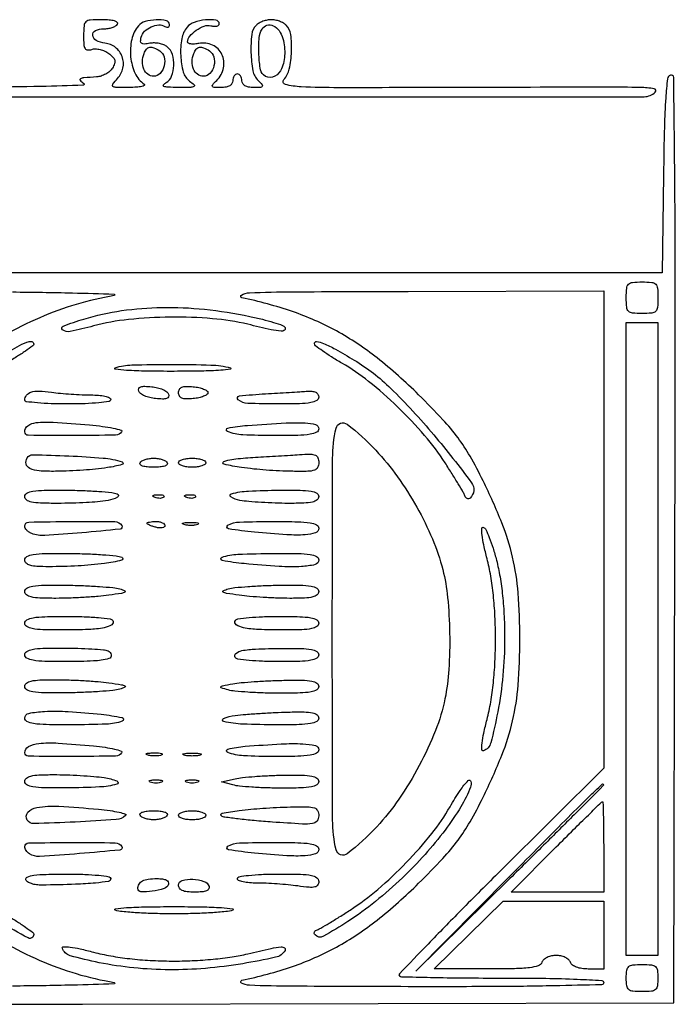
# Model space of a CAD drawing. Extents: x 0 to 3678, y 15 to 971.
# Drawn here: x 1650 to 1795, y 469 to 687 of the extents above; entities that cross this region are included whole.
import ezdxf

# ---------------------------------------------------------------- set-up
doc = ezdxf.new("R2010")
doc.units = 0

msp = doc.modelspace()

# ---------------------------------------------------------------- linework, layer by layer
for points in [[(1578.922786, 669.943257, 0.000093), (1683.161109, 669.944767, 0.000066), (1787.945567, 669.979647, 0.198791), (1790.394836, 670.994836, 0.612453), (1790.157912, 671.725266, 0.033859), (1787.081212, 672.00415, 0.006186), (1779.643863, 672.080995, 0.000157), (1746.048197, 672.00187, -0.000661), (1720.368481, 671.967267, -0.011754), (1712.091022, 672.161673, -0.051435), (1708.625793, 672.68457, -0.563901), (1708.298197, 673.77701, 0.131129), (1709.48949, 676.094645, 0.043105), (1709.982627, 679.930179, 0.042383), (1709.819357, 683.724629, 0.165918), (1708.8, 685.8, 0.070395), (1708.188407, 686.259976, 0.038897), (1707.335625, 686.6475, 0.037889), (1706.392078, 686.911715, 0.049362), (1705.5, 687, 0.049362), (1704.607922, 686.911715, 0.037889), (1703.664375, 686.6475, 0.038897), (1702.811593, 686.259976, 0.070395), (1702.2, 685.8, 0.16806), (1701.191236, 683.724378, 0.037454), (1701.013221, 679.727402, 0.037928), (1701.439741, 675.725698, 0.152004), (1702.571429, 673.571429, -0.017013), (1703.455464, 672.625094, -0.332522), (1703.483766, 672.25, -0.244769), (1703.109515, 672.033742, -0.010968), (1701.571429, 672, -0.044719), (1700.48849, 672.097051, -0.087552), (1699.678571, 672.395833, -0.12005), (1699.181303, 672.875162, -0.142149), (1699, 673.5, 0.064853), (1698.925306, 674.073457, 0.082425), (1698.70625, 674.559375, 0.098894), (1698.381354, 674.884432, 0.148195), (1698, 675, 0.148195), (1697.618646, 674.884432, 0.098894), (1697.29375, 674.559375, 0.082425), (1697.074694, 674.073457, 0.064853), (1697, 673.5, -0.142149), (1696.818697, 672.875162, -0.12005), (1696.321429, 672.395833, -0.087552), (1695.51151, 672.097051, -0.044719), (1694.428571, 672, -0.010968), (1692.890485, 672.033742, -0.244769), (1692.516234, 672.25, -0.332522), (1692.544536, 672.625094, -0.017013), (1693.428571, 673.571429, 0.144054), (1694.944654, 676.351501, 0.166526), (1694.594196, 679.335602, 0.174276), (1692.516511, 681.385964, 0.156913), (1689.505746, 681.756348, -0.028928), (1688.545245, 681.629754, -0.049201), (1687.736063, 681.650084, -0.068447), (1687.178845, 681.798389, -0.302226), (1687, 682.067243, -0.176803), (1687.469106, 683.352405, -0.065125), (1688.915567, 684.675143, -0.06448), (1690.683615, 685.599885, -0.153411), (1692.149076, 685.671267, 0.044473), (1692.858117, 685.551824, 0.075731), (1693.456291, 685.595672, 0.113325), (1693.852958, 685.787298, 0.227581), (1694, 686.09362, 0.37429), (1693.280987, 686.919563, 0.060742), (1690.973544, 686.95849, 0.054533), (1688.418949, 686.404843, 0.139823), (1686.872445, 685.346305, 0.131143), (1685.710334, 682.825209, 0.054748), (1685.477524, 679.059306, 0.054966), (1686.053224, 675.433546, 0.169634), (1687.44113, 673.419389, -0.031149), (1688.434563, 672.593358, -0.507506), (1688.388591, 672.225722, -0.124364), (1687.681063, 672.037756, -0.004764), (1684.94113, 672.030409, -0.007369), (1682.647361, 672.079927, -0.084093), (1681.764193, 672.26274, -0.5086), (1681.677708, 672.590637, -0.09031), (1682.25, 673.080099, 0.169219), (1683.475422, 674.511218, 0.085346), (1683.959367, 676.867353, 0.083196), (1683.630644, 679.311148, 0.145604), (1682.505746, 680.995231, 0.07853), (1681.761192, 681.437485, 0.044585), (1680.754528, 681.738036, 0.043178), (1679.659294, 681.864239, 0.05438), (1678.642464, 681.782483, -0.027406), (1677.429134, 681.618811, -0.176117), (1676.841909, 681.780934, -0.251345), (1676.615149, 682.238299, -0.05595), (1676.744688, 683.131688, -0.136001), (1677.502076, 684.435916, -0.087579), (1678.954375, 685.42868, -0.0899), (1680.620372, 685.846266, -0.156215), (1681.991051, 685.505531, 0.081651), (1682.376617, 685.346756, 0.160131), (1682.703621, 685.376224, 0.182983), (1682.920864, 685.586626, 0.110302), (1683, 685.940983, 0.356825), (1682.305241, 686.790559, 0.06044), (1680.058575, 686.96863, 0.055296), (1677.58581, 686.589548, 0.155094), (1676.128383, 685.654692, 0.118748), (1674.645044, 682.63297, 0.079733), (1674.410195, 678.776037, 0.081873), (1675.383639, 675.141592, 0.140154), (1677.399704, 672.765313, -0.514347), (1677.408564, 672.488102, -0.107779), (1676.882823, 672.241942, -0.039278), (1675.714088, 672.071691, -0.015667), (1674.095012, 672.015313, -0.004762), (1671.140531, 672.03318, -0.163897), (1670.492195, 672.262867, -0.411649), (1670.434703, 672.722641, -0.019739), (1671.527405, 674.030282, 0.13176), (1672.702465, 676.32333, 0.139974), (1672.534642, 678.839613, 0.142183), (1671.070163, 680.860005, 0.137301), (1668.731595, 681.816422, -0.09123), (1666.785193, 682.412719, -0.255483), (1666.01631, 683.557853, -0.318368), (1666.622816, 684.603967, -0.107648), (1668.440983, 685, 0.037634), (1669.42066, 685.073842, 0.041396), (1670.346475, 685.29375, 0.045439), (1671.093337, 685.615492, 0.130646), (1671.5, 686, 0.369423), (1671.437431, 686.402624, 0.106919), (1670.83874, 686.726474, 0.051222), (1669.688628, 686.936318, 0.019531), (1668.059017, 687, 0.015322), (1665.481884, 686.921005, 0.166447), (1664.534453, 686.53028, 0.192982), (1664.097495, 685.666855, 0.021808), (1664, 683.432612, 0.016352), (1664.062896, 681.509973, 0.119643), (1664.336224, 680.637386, 0.251091), (1664.877184, 680.315267, 0.088327), (1665.802457, 680.437302, -0.08588), (1666.634696, 680.551184, -0.048449), (1667.647532, 680.416534, -0.046501), (1668.673973, 680.074189, -0.05602), (1669.552457, 679.563259, -0.038403), (1670.495813, 678.743394, -0.132814), (1670.890567, 678.045016, -0.149048), (1670.856259, 677.291984, -0.052818), (1670.384866, 676.308569, -0.077762), (1669.782953, 675.60507, -0.049379), (1668.896749, 674.986776, -0.048382), (1667.879787, 674.540162, -0.063509), (1666.884866, 674.34854, 0.003907), (1664.061313, 674.147053, 0.091822), (1663.290859, 673.940292, 0.51748), (1663.23242, 673.600701, 0.049836), (1664, 672.971624, -0.73013), (1663.862978, 672.490579, -0.002298), (1654.597478, 672.236817, -0.004604), (1641.905078, 672.064487, -0.001465)], [(1605.922342, 469.191459, 0.000496), (1663.75, 469.246283), (1794.5, 469.5), (1794.754705, 572.334902, 0.000464), (1794.837597, 625.826087, 0.002597), (1794.706708, 654.463161, 0.000706), (1794.485751, 674.232013, 0.507806), (1793.754705, 674.752216, 0.29282), (1793.094697, 673.935703, 0.010295), (1792.714783, 669.701997, 0.011416), (1792.420606, 663.321849, 0.002702), (1792.230498, 652.667314), (1791.960995, 631), (1682.480498, 631), (1573, 631)], [(1648.300728, 626.782229, -0.003521), (1661.530955, 626.572827, -0.003339), (1670.741584, 626.300607, -0.903304), (1670.763386, 625.967194, 0.06095), (1654.315832, 621.084684, 0.055151), (1638.920644, 612.25963, 0.055087)], [(1638.930742, 487.734415, 0.05507), (1654.325827, 478.912465, 0.060953), (1670.763386, 474.032806, -0.903304), (1670.741584, 473.699393, -0.003339), (1661.530955, 473.427173, -0.003521), (1648.300728, 473.217771, -0.001539)]]:
    msp.add_lwpolyline(points, format="xyb")
for points in [[(1708.061166, 682.863799, -0.079157), (1708.456819, 679.048426, -0.108424), (1707.536581, 675.731866, -0.204298), (1705.7623, 674.293892, -0.272304), (1703.796419, 674.803581, -0.163206), (1703.043617, 676.316021, -0.026196), (1702.75674, 679.647552, -0.028086), (1702.833195, 683.023894, -0.119255), (1703.456873, 684.930219, -0.182426), (1704.548323, 685.770913, -0.181276), (1705.926518, 685.683693, -0.132713), (1707.234961, 684.613122, -0.090208)], [(1680.837492, 680.121597, -0.190416), (1681.816485, 678.777546, -0.121713), (1681.837943, 676.820542, -0.127062), (1680.953144, 675.137635, -0.211572), (1679.513695, 674.5, -0.16), (1678.211503, 674.92765, -0.135237), (1677.310404, 676.071293, -0.109777), (1677.008653, 677.731337, -0.082068), (1677.384042, 679.558413, -0.078003), (1677.930464, 680.508135, -0.184903), (1678.624038, 680.91203, -0.14212), (1679.546788, 680.800116, -0.040497)], [(1691.837492, 680.121597, -0.190416), (1692.816485, 678.777546, -0.121713), (1692.837943, 676.820542, -0.127062), (1691.953144, 675.137635, -0.211572), (1690.513695, 674.5, -0.16), (1689.211503, 674.92765, -0.135237), (1688.310404, 676.071293, -0.109777), (1688.008653, 677.731337, -0.082068), (1688.384042, 679.558413, -0.078003), (1688.930464, 680.508135, -0.184903), (1689.624038, 680.91203, -0.14212), (1690.546788, 680.800116, -0.040497)], [(1791, 625.5, -0.021868), (1790.906903, 623.372388, -0.176278), (1790.5, 622.5, -0.176278), (1789.627612, 622.093097, -0.021868), (1787.5, 622, -0.021868), (1785.372388, 622.093097, -0.176278), (1784.5, 622.5, -0.176278), (1784.093097, 623.372388, -0.021868), (1784, 625.5, -0.021868), (1784.093097, 627.627612, -0.176278), (1784.5, 628.5, -0.176278), (1785.372388, 628.906903, -0.021868), (1787.5, 629, -0.021868), (1789.627612, 628.906903, -0.176278), (1790.5, 628.5, -0.176278), (1790.906903, 627.627612, -0.021868)], [(1779, 574.202023), (1779, 521.404046), (1756.163166, 498.705524, 0.002072), (1747.442578, 489.965607, 0.003456), (1740.182555, 482.526789, 0.000481), (1733.825566, 475.909808, 0.408076), (1733.829832, 475.503501, 0.192508), (1734.308448, 475.298299, 0.000657), (1740.745847, 475.147903, 0.003401), (1748.068487, 475.036283, 0.00211), (1756.666667, 475, -0.003194), (1766.205738, 474.939065, -0.007993), (1773.166667, 474.738806, -0.003295), (1778.564529, 474.461456, -0.397347), (1779, 474, -0.406951), (1778.53315, 473.521397, -0.000979), (1767.960991, 473.279221, -0.004218), (1754.58595, 473.111884, -0.001562), (1735.75, 473.093966, -0.00066), (1710.228998, 473.183098, -0.008466), (1700.678191, 473.390812, -0.119319), (1698.902146, 473.894209, -0.693844), (1699, 474.516067, 0.032317), (1710.224622, 477.576279, 0.0428), (1719.906987, 481.857542, 0.041702), (1728.90798, 487.822199, 0.028513), (1738.088204, 495.965196, 0.009083), (1743.433906, 501.477843, 0.027325), (1746.797474, 505.493792, 0.031344), (1749.448698, 509.541123, 0.015289), (1752.337146, 515, 0.018679), (1756.481169, 524.310878, 0.038384), (1758.873737, 531.919471, 0.038364), (1760.075845, 539.806867, 0.018641), (1760.45599, 550, 0.018641), (1760.075845, 560.193133, 0.038364), (1758.873737, 568.080529, 0.038384), (1756.481169, 575.689122, 0.018679), (1752.337146, 585, 0.015289), (1749.448698, 590.458877, 0.031344), (1746.797474, 594.506208, 0.027325), (1743.433906, 598.522157, 0.009083), (1738.088204, 604.034804, 0.028513), (1728.90798, 612.177801, 0.041702), (1719.906987, 618.142458, 0.0428), (1710.224622, 622.423721, 0.032317), (1699, 625.483933, -0.693844), (1698.902146, 626.105791, -0.119319), (1700.678191, 626.609188, -0.008466), (1710.228998, 626.816902, -0.00066), (1735.75, 626.906034), (1779, 627)], [(1700.730452, 621.377995, -0.010063), (1703.542558, 620.733079, -0.014376), (1706.006912, 620.039591, -0.010221), (1708.003309, 619.370229, -0.169926), (1708.539469, 618.936139, -0.372636), (1708.443054, 618.338012, -0.197781), (1707.675271, 618.094554, -0.034201), (1705.472633, 618.431583, -0.003469), (1700.312053, 619.624381, 0.037928), (1692.510706, 620.869487, 0.02325), (1683.19904, 621.204444, 0.023272), (1673.919966, 620.674313, 0.038755), (1666.223475, 619.265237, -0.012747), (1661.063272, 618.040378, -0.209031), (1659.364663, 618.392785, -0.602799), (1659.476771, 619.24468, -0.01566), (1664.076011, 620.787635, -0.036766), (1672.419911, 622.643546, -0.032326), (1681.315087, 623.36326, -0.030416), (1690.755225, 622.940922, -0.024953)], [(1652.970261, 615.25, -0.229135), (1652.746685, 614.830965, -0.00735), (1651.136208, 613.692187, -0.012834), (1649.135977, 612.395624, -0.008399), (1646.768438, 611, 0.043768), (1640.518044, 606.693213, 0.02365), (1633.59979, 600.40021, 0.02365), (1627.306787, 593.481956, 0.043768), (1623, 587.231562, -0.010371), (1620.718593, 583.396047, -0.057751), (1619.228872, 581.526124, -0.353587), (1618.441332, 581.444736, -0.253756), (1618, 582.258342, -0.146049), (1618.793159, 584.915799, -0.011364), (1623.043909, 591.091612, -0.016593), (1627.96216, 597.445312, -0.026382), (1632.62099, 602.5, -0.01662), (1635.435895, 605.070984, -0.01102), (1638.825087, 607.839062, -0.011098), (1642.239565, 610.384632, -0.021143), (1645.110749, 612.25, -0.005368), (1649.31002, 614.671874, -0.036959), (1651.465087, 615.68254, -0.134009), (1652.534013, 615.787851, -0.377031)], [(1723.839146, 611.701463, -0.059235), (1731.931233, 605.440951, -0.0239), (1741.427343, 595.169671, -0.015262), (1749.778963, 584.582286, -0.382269), (1749.462251, 581.182489, -0.133989), (1749.148176, 581.018475, -0.15888), (1748.816548, 581.051835, -0.128449), (1748.516571, 581.289924, -0.075251), (1748.297729, 581.696097, 0.045334), (1747.951548, 582.441893, 0.003596), (1746.844276, 584.321434, 0.004854), (1745.483231, 586.54494, 0.0037), (1743.951471, 588.953789, 0.034202), (1739.405314, 595.032184, 0.022932), (1733.446675, 601.346797, 0.023089), (1727.034747, 606.997417, 0.03902), (1721.119192, 611.028842, -0.009748), (1718.794918, 612.421112, -0.014682), (1716.830783, 613.732088, -0.009423), (1715.272837, 614.884215, -0.223752), (1715.029739, 615.356989, -0.46579), (1715.525112, 615.803592, -0.063884), (1717.059933, 615.385851, -0.029443), (1719.688579, 614.108919, -0.007267)], [(1696.5, 610, -0.809794), (1696.48791, 609.695951, -0.026808), (1694.332729, 609.444643, -0.011273), (1690.072821, 609.274441, -0.004046), (1684, 609.217995, -0.004208), (1677.888541, 609.262087, -0.011113), (1673.516368, 609.427681, -0.020142), (1671.027294, 609.678329, -0.796747), (1671, 610, -0.070226), (1674.681657, 610.630895, -0.007373), (1683.443134, 610.760099, -0.008278), (1692.166961, 610.615659, -0.054067)], [(1682.780104, 604.178653, -0.180908), (1682.756841, 603.604661, -0.211691), (1682.362859, 603.233842, -0.089081), (1681.472575, 603.089982, -0.020045), (1679.934128, 603.178653, -0.03594), (1678.646786, 603.398978, -0.043791), (1677.490029, 603.79375, -0.049523), (1676.612316, 604.290916, -0.161128), (1676.219896, 604.821347, -0.180908), (1676.243159, 605.395339, -0.211691), (1676.637141, 605.766158, -0.089081), (1677.527425, 605.910018, -0.020045), (1679.065872, 605.821347, -0.03594), (1680.353214, 605.601022, -0.043791), (1681.509971, 605.20625, -0.049523), (1682.387684, 604.709084, -0.161128)], [(1691.5, 604.5, -0.249714), (1691.283511, 604.093555, -0.052026), (1690.545312, 603.701701, -0.043226), (1689.494957, 603.379494, -0.02879), (1688.25, 603.186642, -0.023593), (1686.650364, 603.108287, -0.096753), (1685.701314, 603.29193, -0.174499), (1685.190025, 603.74909, -0.124567), (1685, 604.5, -0.124567), (1685.190025, 605.25091, -0.174499), (1685.701314, 605.70807, -0.096753), (1686.650364, 605.891713, -0.023593), (1688.25, 605.813358, -0.02879), (1689.494957, 605.620506, -0.043226), (1690.545312, 605.298299, -0.052026), (1691.283511, 604.906445, -0.249714)], [(1665.639571, 604, -0.021624), (1667.310787, 603.927691, -0.034753), (1668.719124, 603.70625, -0.038735), (1669.737163, 603.388132, -0.306735), (1670, 603, -0.368504), (1669.638562, 602.576184, -0.013417), (1667.375, 602.276316, -0.017647), (1664.360608, 602.066212, -0.008575), (1660.5, 602, -0.008227), (1656.857479, 602.059939, -0.013648), (1653.790625, 602.244792, -0.007256), (1651.296505, 602.500098, -0.380483), (1651, 602.833333, -0.167924), (1651.380772, 603.935127, -0.154868), (1652.37305, 604.611094, -0.08261), (1654.141568, 604.834886, -0.02397), (1656.889571, 604.595474, 0.010479), (1658.886043, 604.367134, 0.006243), (1661.270582, 604.17492, 0.006247), (1663.652576, 604.042689, 0.010741)], [(1716, 603.5, -0.273642), (1715.552305, 602.743224, -0.084509), (1714.25, 602.291667, -0.035355), (1711.770516, 602.056738, -0.005946), (1707, 602, -0.010022), (1700.283858, 602.134634, -0.163363), (1698.206037, 602.926121, -0.662584), (1698.454334, 603.766259, -0.014088), (1704.25, 604.259603, 0.000514), (1706.844529, 604.409665, 0.000495), (1709.471875, 604.566948, 0.000489), (1711.787026, 604.710116, 0.001803), (1713.25, 604.80732, -0.035305), (1714.477808, 604.806547, -0.093409), (1715.32378, 604.583773, -0.143928), (1715.816793, 604.14287, -0.13971)], [(1665.319024, 597.355808, -0.011037), (1668.204904, 597.047575, -0.019993), (1670.545829, 596.649454, -0.017233), (1672.268669, 596.222548, -0.497633), (1672.410885, 595.855808, -0.255838), (1671.072218, 595.095919, -0.003577), (1661.449616, 595.016969, -0.003096), (1651.757894, 595.066801, -0.410898), (1651, 595.833333, -0.243604), (1651.700766, 597.186306, -0.127959), (1653.520313, 597.872147, -0.042293), (1657.249245, 597.951929, -0.005297)], [(1716, 596.5, -0.286092), (1715.523086, 595.734722, -0.07676), (1714.093169, 595.287723, -0.032248), (1711.374848, 595.055322, -0.005203), (1706.059017, 595, -0.012639), (1699.221738, 595.17286, -0.07998), (1695.827993, 595.896822, -0.75017), (1695.895729, 596.680525, -0.031933), (1700.223842, 597.261851, -0.003859), (1708.760629, 597.791391, -0.025627), (1713.026397, 597.804142, -0.058663), (1715.306609, 597.42341, -0.333654)], [(1728.597534, 591.771084, -0.032316), (1733.405195, 585.915635, -0.027918), (1737.678737, 579.204364, -0.028294), (1741.116124, 572.171684, -0.036408), (1743.414815, 565.355655, -0.03933), (1744.49506, 559.205286, -0.01948), (1744.941213, 551.287798, -0.019476), (1744.768043, 543.276397, -0.035594), (1743.90991, 536.799221, -0.04364), (1741.805378, 529.74941, -0.028041), (1738.218899, 521.998779, -0.027749), (1733.712696, 514.564896, -0.037926), (1728.813779, 508.460083, -0.038537), (1722.305162, 502.496813, -0.547427), (1719.845966, 503.358619, -0.057251), (1719.064907, 509.968539, -0.000811), (1719, 550, -0.000807), (1719.064494, 589.954799, -0.055712), (1719.832299, 596.629026, -0.546221), (1722.274748, 597.506986, -0.041008)], [(1672.5, 589.203383, -0.743433), (1672.489713, 588.597404, -0.033255), (1669.310935, 587.923967, -0.018683), (1663.956775, 587.360134, -0.012546), (1657.809017, 587.098897, -0.02241), (1654.197797, 587.198001, -0.092383), (1652.092089, 587.750264, -0.232587), (1651.309744, 588.731668, -0.194794), (1651.535763, 590.057866, -0.265434), (1652.82817, 590.761093, -0.005038), (1660.769934, 590.51752, -0.011284), (1668.327804, 590.038433, -0.05589)], [(1716, 589.046077, -0.11449), (1715.746695, 587.95435, -0.199667), (1715.05952, 587.350836, -0.077439), (1713.610561, 587.099203, -0.008645), (1710.25, 587.098897, -0.013956), (1704.344215, 587.365475, -0.017454), (1698.890093, 587.956389, -0.020954), (1695.057182, 588.672599, -0.72308), (1695, 589.291913, -0.059604), (1695.900056, 589.56217, -0.010113), (1697.675, 589.834801, -0.01092), (1699.784315, 590.068497, -0.009528), (1702, 590.222616, 0.001226), (1704.416061, 590.350407, 0.000863), (1707.132812, 590.505491, 0.000871), (1709.731514, 590.66288, 0.00183), (1711.75, 590.796077, -0.013454), (1714.156371, 590.898761, -0.101937), (1715.26689, 590.68814, -0.21123), (1715.811599, 590.119434, -0.087097)], [(1682.5, 589, -0.340586), (1682.458863, 588.601847, -0.123006), (1681.947214, 588.276393, -0.057972), (1680.933544, 588.06464, -0.022534), (1679.5, 588, -0.022534), (1678.066456, 588.06464, -0.057972), (1677.052786, 588.276393, -0.123006), (1676.541137, 588.601847, -0.340586), (1676.5, 589, -0.128561), (1676.903211, 589.384387, -0.04604), (1677.636189, 589.70625, -0.041947), (1678.542916, 589.926129, -0.038534), (1679.5, 590, -0.038534), (1680.457084, 589.926129, -0.041947), (1681.363811, 589.70625, -0.04604), (1682.096789, 589.384387, -0.128561)], [(1691, 589, -0.254951), (1690.790443, 588.615738, -0.06271), (1690.11875, 588.29375, -0.048861), (1689.149251, 588.072766, -0.031626), (1688, 588, -0.031626), (1686.850749, 588.072766, -0.048861), (1685.88125, 588.29375, -0.06271), (1685.209557, 588.615738, -0.254951), (1685, 589, -0.254951), (1685.209557, 589.384262, -0.06271), (1685.88125, 589.70625, -0.048861), (1686.850749, 589.927234, -0.031626), (1688, 590, -0.031626), (1689.149251, 589.927234, -0.048861), (1690.11875, 589.70625, -0.06271), (1690.790443, 589.384262, -0.254951)], [(1671.456744, 582.094107, -0.639884), (1671.501095, 581.349665, -0.084047), (1669.447983, 580.659836, -0.02713), (1664.669843, 580.169825, -0.011608), (1658.25, 580.011006, -0.008013), (1654.489169, 580.065573, -0.043033), (1652.456499, 580.303556, -0.10127), (1651.386616, 580.761471, -0.245918), (1651, 581.5, -0.27731), (1651.454941, 582.257196, -0.084046), (1652.779952, 582.697834, -0.034614), (1655.31384, 582.911567, -0.005637), (1660.25, 582.929715, -0.007448), (1663.935193, 582.846803, -0.009259), (1667.357606, 582.655262, -0.007807), (1670.213036, 582.397463, -0.066893)], [(1681.729167, 581.395833, -0.126455), (1681.402231, 581.202593, -0.060344), (1680.916927, 581.123424, -0.05415), (1680.359369, 581.160852, -0.051402), (1679.8125, 581.316886, -0.054073), (1679.395823, 581.538436, -0.470617), (1679.37858, 581.720685, -0.168741), (1679.670344, 581.862007, -0.018894), (1680.416667, 581.921053, -0.028489), (1681.112848, 581.910055, -0.077125), (1681.592839, 581.799335, -0.208169), (1681.77538, 581.614691, -0.296942)], [(1688.729167, 581.395833, -0.126455), (1688.402231, 581.202593, -0.060344), (1687.916927, 581.123424, -0.05415), (1687.359369, 581.160852, -0.051402), (1686.8125, 581.316886, -0.054073), (1686.395823, 581.538436, -0.470617), (1686.37858, 581.720685, -0.168741), (1686.670344, 581.862007, -0.018894), (1687.416667, 581.921053, -0.028489), (1688.112848, 581.910055, -0.077125), (1688.592839, 581.799335, -0.208169), (1688.77538, 581.614691, -0.296942)], [(1716, 581.5, -0.236767), (1715.632465, 580.767355, -0.106333), (1714.626834, 580.307387, -0.045835), (1712.721879, 580.067034, -0.008884), (1709.25, 580.011006, -0.008242), (1706.375681, 580.063076, -0.006844), (1703.320519, 580.210711, -0.006919), (1700.524974, 580.423056, -0.018503), (1698.543256, 580.675398, -0.099943), (1696.581897, 581.420117, -0.657362), (1696.695771, 582.151886, -0.050822), (1700.493311, 582.732803, -0.010552), (1707.25, 582.929715, -0.006074), (1711.896402, 582.91059, -0.036441), (1714.303381, 582.695523, -0.088544), (1715.561308, 582.252539, -0.270195)], [(1672.442263, 575.093421, -0.552876), (1672.058472, 574.311969, -0.004236), (1663.594927, 573.499489, -0.007407), (1655.397242, 572.904771, -0.106403), (1652.526009, 573.351646, -0.054691), (1651.942397, 573.652284, -0.057407), (1651.448265, 574.068184, -0.064022), (1651.111963, 574.530796, -0.125839), (1651, 574.968615, -0.407529), (1651.874268, 575.863117, -0.004264), (1661.422197, 576.000131, -0.004879), (1670.907769, 575.962784, -0.256281)], [(1682, 575.09362, -0.24384), (1681.842465, 574.789795, -0.106581), (1681.4125, 574.607123, -0.070464), (1680.766322, 574.575635, -0.040966), (1680, 574.710251, -0.016817), (1679.233613, 574.938458, -0.025621), (1678.5875, 575.192243, -0.023188), (1678.102864, 575.439563, -0.269386), (1678, 575.616631, -0.326917), (1678.109555, 575.766282, -0.029396), (1678.5875, 575.887385, -0.029316), (1679.233356, 575.972329, -0.018041), (1680, 576, -0.043375), (1680.765641, 575.933456, -0.063112), (1681.4125, 575.733751, -0.082769), (1681.850443, 575.440102, -0.206609)], [(1689.269032, 575.344063, -0.06278), (1688.671085, 575.185595, -0.030339), (1687.880008, 575.127736, -0.029507), (1687.036634, 575.167106, -0.037336), (1686.269032, 575.307009, -0.087174), (1685.883358, 575.48334, -0.597527), (1685.900903, 575.643467, -0.080377), (1686.431793, 575.764444, -0.012823), (1687.5, 575.805051, -0.014395), (1688.580113, 575.787295, -0.052471), (1689.257153, 575.684921, -0.333666), (1689.386009, 575.52287, -0.31318)], [(1716, 574.5, -0.321985), (1715.276876, 573.493502, -0.066352), (1713.004106, 573.051037, -0.031934), (1708.936557, 573.067633, -0.006561), (1701.778697, 573.649034, -0.015543), (1696.057907, 574.369346, -0.715038), (1695.917594, 575.172455, -0.11796), (1698.487404, 575.876574, -0.00815), (1706.059017, 576, -0.005203), (1711.374848, 575.944678, -0.032248), (1714.093169, 575.712277, -0.07676), (1715.523086, 575.265278, -0.286092)], [(1755.300302, 567.428675, -0.022244), (1756.079205, 563.769466, -0.015581), (1756.642771, 559.59178, -0.014279), (1756.986532, 554.978315, -0.011455), (1757.100604, 550, -0.023686), (1756.718279, 541.933814, -0.023128), (1755.57458, 533.874806, -0.016753), (1754.032518, 527.002318, -0.256636), (1752.420426, 525.294801, -0.501513), (1752.065378, 525.547207, -0.034157), (1752.130604, 526.988809, -0.024901), (1752.49463, 529.198238, -0.009596), (1753.210238, 532.223475, 0.020744), (1754.028094, 536.060872, 0.015934), (1754.611863, 540.306582, 0.014659), (1754.96316, 544.953155, 0.011537), (1755.079623, 550, 0.011537), (1754.96316, 555.046845, 0.014659), (1754.611863, 559.693418, 0.015934), (1754.028094, 563.939128, 0.020744), (1753.210238, 567.776525, -0.009596), (1752.49463, 570.801762, -0.024901), (1752.130604, 573.011191, -0.034157), (1752.065378, 574.452793, -0.501513), (1752.420426, 574.705199, -0.209664), (1752.927126, 574.256244, -0.013888), (1753.711714, 572.424232, -0.018189), (1754.532122, 570.108552, -0.012476)], [(1672.457462, 568.093855, -0.734141), (1672.411446, 567.423796, -0.026603), (1668.595889, 566.719669, -0.018382), (1662.769256, 566.178965, -0.013944), (1656.353309, 566, -0.012638), (1653.689774, 566.067334, -0.055719), (1652.142218, 566.32005, -0.119672), (1651.310464, 566.786836, -0.208228), (1651, 567.5, -0.283961), (1651.470511, 568.261673, -0.07979), (1652.863286, 568.699909, -0.032957), (1655.52398, 568.912441, -0.005257), (1660.75, 568.929715, -0.007086), (1664.626784, 568.846814, -0.008931), (1668.210942, 568.655188, -0.007364), (1671.198657, 568.397603, -0.068127)], [(1716, 567.5, -0.347866), (1715.175439, 566.45825, -0.045377), (1712.174674, 566.032275, -0.028339), (1707.260601, 566.06344, -0.007782), (1699.542172, 566.671121, -0.023974), (1694.674337, 567.367397, -0.770828), (1694.624562, 568.10492, -0.071691), (1698.10064, 568.743385, -0.007826), (1706.25, 568.929715, -0.005257), (1711.47602, 568.912441, -0.032957), (1714.136714, 568.699909, -0.07979), (1715.529489, 568.261673, -0.283961)], [(1672, 561.087563, -0.03374), (1673.137226, 560.678482, -0.612679), (1673.154802, 560.37919, -0.093486), (1672.377238, 560.100947, -0.004393), (1669.610429, 559.687243, -0.014024), (1667.25329, 559.423108, -0.006281), (1664.141918, 559.201878, -0.006212), (1660.84463, 559.050101, -0.008394), (1657.860429, 559, -0.008705), (1654.327902, 559.061506, -0.04514), (1652.393405, 559.304661, -0.104783), (1651.372006, 559.765775, -0.238877), (1651, 560.5, -0.27739), (1651.454616, 561.256402, -0.084754), (1652.775053, 561.693025, -0.03467), (1655.305108, 561.898236, -0.005599), (1660.25, 561.90032, -0.006751), (1663.974754, 561.809873, -0.00782), (1667.517188, 561.620455, -0.007079), (1670.50637, 561.371124, -0.04515)], [(1716, 560.5, -0.229296), (1715.647648, 559.772062, -0.109838), (1714.689929, 559.308958, -0.04821), (1712.883403, 559.063115, -0.009728), (1709.639571, 559, -0.008947), (1706.847327, 559.04997, -0.006306), (1703.711207, 559.201878, -0.006366), (1700.714468, 559.423272, -0.013291), (1698.389571, 559.687243, -0.004393), (1695.622762, 560.100947, -0.093486), (1694.845198, 560.37919, -0.612679), (1694.862774, 560.678482, -0.03374), (1696, 561.087563, -0.044027), (1697.474451, 561.370908, -0.007435), (1700.335938, 561.620455, -0.008078), (1703.71671, 561.809851, -0.007104), (1707.25, 561.90032, -0.006031), (1711.905092, 561.897204, -0.036506), (1714.30828, 561.690719, -0.089324), (1715.561672, 561.251761, -0.270243)], [(1670.435239, 554.104785, -0.406325), (1670.224552, 553.155123, -0.098267), (1668.577219, 552.488204, -0.038229), (1665.165518, 552.103268, -0.008983), (1659.418213, 552, -0.006516), (1654.984642, 552.057781, -0.037585), (1652.653035, 552.294546, -0.089688), (1651.428426, 552.748838, -0.26513), (1651, 553.5, -0.279671), (1651.461681, 554.260841, -0.080779), (1652.823497, 554.71028, -0.03383), (1655.414956, 554.943963, -0.005575), (1660.440983, 555, -0.008859), (1664.0991, 554.935179, -0.013476), (1667.271201, 554.737031, -0.008041), (1669.878459, 554.461161, -0.227751)], [(1716, 553.5, -0.257273), (1715.588903, 552.75393, -0.094361), (1714.430298, 552.297359, -0.039731), (1712.225942, 552.058808, -0.007095), (1708.081787, 552, -0.009714), (1702.635664, 552.105822, -0.039687), (1699.352996, 552.495615, -0.100814), (1697.764087, 553.164533, -0.400848), (1697.564761, 554.104785, -0.225721), (1698.116042, 554.46065, -0.008802), (1700.581924, 554.737031, -0.014151), (1703.592607, 554.935152, -0.009353), (1707.059017, 555, -0.006), (1711.795345, 554.943163, -0.03557), (1714.259836, 554.708058, -0.085021), (1715.554217, 554.25622, -0.272808)], [(1669.412469, 547.395215, -0.270794), (1670.13662, 546.491406, -0.381115), (1669.600358, 545.675851, -0.052829), (1666.199971, 545.143359, -0.012445), (1660.440983, 545, -0.005575), (1655.414956, 545.056037, -0.03383), (1652.823497, 545.28972, -0.080779), (1651.461681, 545.739159, -0.279671), (1651, 546.5, -0.26513), (1651.428426, 547.251162, -0.089688), (1652.653035, 547.705454, -0.037585), (1654.984642, 547.942219, -0.006516), (1659.418213, 548, -0.006618), (1662.757213, 547.955806, -0.008493), (1665.826538, 547.822344, -0.006774), (1668.383775, 547.632794, -0.069831)], [(1716, 546.5, -0.272808), (1715.554217, 545.74378, -0.085021), (1714.259836, 545.291942, -0.03557), (1711.795345, 545.056837, -0.006), (1707.059017, 545, -0.009555), (1703.591778, 545.066263, -0.014425), (1700.578406, 545.268661, -0.009118), (1698.113727, 545.551231, -0.22489), (1697.552786, 545.91459, -0.375055), (1697.701929, 546.815477, -0.124338), (1699.015135, 547.436422, -0.039293), (1702.033863, 547.787376, -0.006906), (1707.75, 547.921053, -0.006566), (1712.109309, 547.90552, -0.038489), (1714.388158, 547.691513, -0.093533), (1715.578379, 547.24745, -0.262592)], [(1669.610429, 540.312757, -0.004393), (1672.377238, 539.899053, -0.093486), (1673.154802, 539.62081, -0.612679), (1673.137226, 539.321518, -0.03374), (1672, 538.912437, -0.04515), (1670.50637, 538.628876, -0.007079), (1667.517188, 538.379545, -0.00782), (1663.974754, 538.190127, -0.006751), (1660.25, 538.09968, -0.005599), (1655.305108, 538.101764, -0.03467), (1652.775053, 538.306975, -0.084754), (1651.454616, 538.743598, -0.27739), (1651, 539.5, -0.238877), (1651.372006, 540.234225, -0.104783), (1652.393405, 540.695339, -0.04514), (1654.327902, 540.938494, -0.008705), (1657.860429, 541, -0.008394), (1660.84463, 540.949899, -0.006212), (1664.141918, 540.798122, -0.006281), (1667.25329, 540.576892, -0.014024)], [(1716, 539.5, -0.270092), (1715.560629, 538.745961, -0.087055), (1714.293942, 538.295129, -0.036313), (1711.879717, 538.063458, -0.006159), (1707.25, 538.013655, -0.007341), (1703.71671, 538.07105, -0.008354), (1700.335938, 538.232208, -0.007692), (1697.474571, 538.460815, -0.045542), (1696, 538.738492, -0.007856), (1694.436383, 539.209974, -0.513674), (1694.36191, 539.439954, -0.187421), (1694.704639, 539.656919, -0.002998), (1697, 540.093196, -0.021989), (1698.853388, 540.350339, -0.006274), (1701.748437, 540.586353, -0.006304), (1705.026174, 540.770709, -0.006648), (1708.25, 540.868359, -0.007055), (1712.335226, 540.880106, -0.040905), (1714.480274, 540.680045, -0.100243), (1715.596889, 540.241058, -0.254383)], [(1667.920469, 533.350524, -0.028106), (1672.512019, 532.607938, -0.755602), (1672.558957, 531.827953, -0.074917), (1669.077265, 531.168483, -0.009036), (1661.25, 531.015313, -0.004981), (1655.750451, 531.061881, -0.031365), (1652.955781, 531.289134, -0.074687), (1651.485885, 531.732487, -0.289925), (1651, 532.5, -0.358615), (1651.870802, 533.557976, -0.035829), (1655.368445, 533.986293, -0.027949), (1660.621763, 533.956559, -0.01065)], [(1716, 532.5, -0.277145), (1715.544454, 531.741271, -0.082696), (1714.210609, 531.292813, -0.034502), (1711.669391, 531.062593, -0.005712), (1706.75, 531.013655, -0.00956), (1699.246223, 531.168215, -0.04538), (1694.991068, 531.726299, -0.730041), (1694.930008, 532.414592, -0.070125), (1697.5, 533.092896, -0.009286), (1699.893088, 533.331693, -0.004286), (1703.014062, 533.557778, -0.004243), (1706.300275, 533.739552, -0.005875), (1709.25, 533.842896, -0.008493), (1712.763905, 533.864983, -0.046454), (1714.651184, 533.66887, -0.11223), (1715.635197, 533.229545, -0.236086)], [(1666.221303, 526.350966, -0.012608), (1668.762106, 526.046186, -0.02301), (1670.812441, 525.650568, -0.022342), (1672.27958, 525.226622, -0.48256), (1672.412286, 524.858075, -0.2558), (1671.071983, 524.097131, -0.003586), (1661.449966, 524.016993, -0.003103), (1651.758794, 524.065948, -0.41092), (1651, 524.833333, -0.276187), (1651.82008, 526.204732, -0.098704), (1654.089135, 526.897065, -0.04084), (1658.367378, 526.972972, -0.007569)], [(1716, 525.5, -0.286092), (1715.523086, 524.734722, -0.07676), (1714.093169, 524.287723, -0.032248), (1711.374848, 524.055322, -0.005203), (1706.059017, 524, -0.013239), (1699.390764, 524.176587, -0.072715), (1695.870982, 524.883217, -0.744839), (1695.911904, 525.656299, -0.039781), (1699.725465, 526.263959, -0.005818), (1707.720385, 526.79929, -0.025538), (1712.450057, 526.818957, -0.043464), (1715.245281, 526.442761, -0.350966)], [(1681.269032, 524.344063, -0.06278), (1680.671085, 524.185595, -0.030339), (1679.880008, 524.127736, -0.029507), (1679.036634, 524.167106, -0.037336), (1678.269032, 524.307009, -0.087174), (1677.883358, 524.48334, -0.597527), (1677.900903, 524.643467, -0.080377), (1678.431793, 524.764444, -0.012823), (1679.5, 524.805051, -0.014395), (1680.580113, 524.787295, -0.052471), (1681.257153, 524.684921, -0.333666), (1681.386009, 524.52287, -0.31318)], [(1689.75, 524.310674, -0.039571), (1688.952734, 524.168469, -0.024357), (1688, 524.122029, -0.024357), (1687.047266, 524.168469, -0.039571), (1686.25, 524.310674, -0.161593), (1685.99086, 524.478988, -0.542911), (1686.042187, 524.633659, -0.052887), (1686.748017, 524.740287, -0.011065), (1688, 524.767997, -0.011065), (1689.251983, 524.740287, -0.052887), (1689.957813, 524.633659, -0.542911), (1690.00914, 524.478988, -0.161593)], [(1623, 512.768438, 0.043768), (1627.306787, 506.518044, 0.02365), (1633.59979, 499.59979, 0.02365), (1640.518044, 493.306787, 0.043768), (1646.768438, 489, -0.009621), (1649.135803, 487.596671, -0.014523), (1651.136208, 486.276385, -0.009219), (1652.725365, 485.11561, -0.225408), (1652.970261, 484.643011, -0.575763), (1651.727201, 483.862517, -0.019932), (1645.620808, 487.391359, -0.02364), (1638.666661, 492.263505, -0.028404), (1632.638059, 497.5, -0.026518), (1627.973726, 502.549365, -0.016665), (1623.049742, 508.901315, -0.01144), (1618.795852, 515.076385, -0.146113), (1618, 517.741658, -0.253756), (1618.441332, 518.555264, -0.353587), (1619.228872, 518.473876, -0.057751), (1620.718593, 516.603953, -0.010371)], [(1668.567441, 519.335702, -0.061), (1671.368985, 518.59623, -0.719873), (1671.327119, 517.862517, -0.055061), (1667.525315, 517.264933, -0.009575), (1660.25, 517.070285, -0.005637), (1655.31384, 517.088433, -0.034614), (1652.779952, 517.302166, -0.084046), (1651.454941, 517.742804, -0.27731), (1651, 518.5, -0.229296), (1651.352352, 519.227938, -0.109838), (1652.310071, 519.691042, -0.04821), (1654.116597, 519.936885, -0.009728), (1657.360429, 520, -0.008661), (1660.149602, 519.951683, -0.006141), (1663.276165, 519.804862, -0.0062), (1666.259372, 519.59088, -0.013053)], [(1681.25, 518.337719, -0.057986), (1680.679992, 518.181385, -0.037979), (1680, 518.12966, -0.037979), (1679.320008, 518.181385, -0.057986), (1678.75, 518.337719, -0.174857), (1678.540618, 518.525001, -0.447206), (1678.601562, 518.693942, -0.078554), (1679.10856, 518.810911, -0.017491), (1680, 518.842105, -0.017491), (1680.89144, 518.810911, -0.078554), (1681.398438, 518.693942, -0.447206), (1681.459382, 518.525001, -0.174857)], [(1689.25, 518.337719, -0.057986), (1688.679992, 518.181385, -0.037979), (1688, 518.12966, -0.037979), (1687.320008, 518.181385, -0.057986), (1686.75, 518.337719, -0.174857), (1686.540618, 518.525001, -0.447206), (1686.601562, 518.693942, -0.078554), (1687.10856, 518.810911, -0.017491), (1688, 518.842105, -0.017491), (1688.89144, 518.810911, -0.078554), (1689.398438, 518.693942, -0.447206), (1689.459382, 518.525001, -0.174857)], [(1716, 518.5, -0.262554), (1715.577502, 517.750873, -0.091632), (1714.377276, 517.297727, -0.038318), (1712.090174, 517.064434, -0.006677), (1707.75, 517.013655, -0.007617), (1704.408158, 517.070102, -0.008495), (1701.189063, 517.228327, -0.007942), (1698.454167, 517.453053, -0.043624), (1697, 517.72528), (1694.5, 518.423251), (1697.5, 519.093311, -0.02951), (1699.145893, 519.36018, -0.007134), (1701.895313, 519.601295, -0.007296), (1705.062893, 519.787177, -0.00719), (1708.25, 519.881685, -0.007081), (1712.331317, 519.886192, -0.040866), (1714.478052, 519.682195, -0.099805), (1715.59668, 519.241384, -0.254401)], [(1749.558451, 517.25, -0.04816), (1747.429932, 512.895481, -0.023118), (1743.929601, 507.747366, -0.021447), (1739.503333, 502.343121, -0.019541), (1734.496257, 497.160854, -0.021566), (1728.55077, 491.942179, -0.024599), (1722.424901, 487.493747, -0.018524), (1717.023206, 484.242257, -0.344746), (1715.182489, 484.537749, -0.133989), (1715.018475, 484.851824, -0.15888), (1715.051835, 485.183452, -0.128449), (1715.289924, 485.483429, -0.075251), (1715.696097, 485.702271, 0.045334), (1716.441893, 486.048452, 0.003596), (1718.321434, 487.155724, 0.004854), (1720.54494, 488.516769, 0.0037), (1722.953789, 490.048529, 0.034202), (1729.032184, 494.594686, 0.022932), (1735.346797, 500.553325, 0.023089), (1740.997417, 506.965253, 0.03902), (1745.028842, 512.880808, -0.016285), (1747.273322, 516.519022, -0.054576), (1749.063452, 518.668749, -0.580812), (1749.636729, 518.500787, -0.149043)], [(1779, 517.740852, -0.198856), (1778.925376, 517.560639, -0.000054), (1772.904687, 511.538641, -0.000979), (1766.206125, 504.866249, -0.000592), (1758.25, 496.990852), (1737.5, 476.5), (1757.990852, 497.25, -0.000404), (1770.49222, 509.889017, -0.004289), (1775.635115, 514.991842, -0.004606), (1778.659758, 517.887986, -0.657058)], [(1667.300664, 512.343555, -0.011135), (1669.854518, 512.044868, -0.021792), (1671.868438, 511.673662, -0.024894), (1673.23211, 511.287976, -0.570096), (1673.300664, 510.96492, -0.169634), (1671.189393, 510.053439, -0.005955), (1662.171895, 509.515618, -0.004561), (1652.96856, 509.160754, -0.267799), (1651.544975, 509.927229, -0.329254), (1651.688709, 511.663925, -0.176782), (1653.673049, 512.753457, -0.051549), (1658.54046, 512.992975, -0.01008)], [(1682.5, 511, -0.128561), (1682.096789, 510.615613, -0.04604), (1681.363811, 510.29375, -0.041947), (1680.457084, 510.073871, -0.038534), (1679.5, 510, -0.038534), (1678.542916, 510.073871, -0.041947), (1677.636189, 510.29375, -0.04604), (1676.903211, 510.615613, -0.128561), (1676.5, 511, -0.340586), (1676.541137, 511.398153, -0.123006), (1677.052786, 511.723607, -0.057972), (1678.066456, 511.93536, -0.022534), (1679.5, 512, -0.022534), (1680.933544, 511.93536, -0.057972), (1681.947214, 511.723607, -0.123006), (1682.458863, 511.398153, -0.340586)], [(1691, 511, -0.254951), (1690.790443, 510.615738, -0.06271), (1690.11875, 510.29375, -0.048861), (1689.149251, 510.072766, -0.031626), (1688, 510, -0.031626), (1686.850749, 510.072766, -0.048861), (1685.88125, 510.29375, -0.06271), (1685.209557, 510.615738, -0.254951), (1685, 511, -0.254951), (1685.209557, 511.384262, -0.06271), (1685.88125, 511.70625, -0.048861), (1686.850749, 511.927234, -0.031626), (1688, 512, -0.031626), (1689.149251, 511.927234, -0.048861), (1690.11875, 511.70625, -0.06271), (1690.790443, 511.384262, -0.254951)], [(1716, 510.892131, -0.165343), (1715.607287, 509.737025, -0.197732), (1714.619817, 509.165159, -0.048197), (1712.374781, 509.079403, -0.003019), (1705.75, 509.505147, -0.005117), (1701.750248, 509.827617, -0.007359), (1698.217187, 510.201387, -0.004253), (1695.259487, 510.58393, -0.107926), (1694.5, 510.863017, -0.677942), (1694.610011, 511.441551, -0.015562), (1698.40714, 512.055217, -0.015901), (1703.635926, 512.565623, -0.010094), (1709.75, 512.842896, -0.007237), (1713.502802, 512.882894, -0.07482), (1715.027363, 512.647521, -0.207332), (1715.738157, 512.034825, -0.113107)], [(1779, 504), (1779, 494), (1768.768762, 494), (1758.537523, 494), (1768.5, 504, -0.001263), (1772.338972, 507.834013, -0.002064), (1775.614948, 511.0625, -0.000243), (1778.54615, 513.924675, -0.195692), (1778.731238, 514, -0.405539), (1778.840945, 513.893504, -0.000709), (1778.921051, 511.0625, -0.004199), (1778.980686, 507.834483, -0.002519)], [(1672.433657, 504.107345, -0.555398), (1672.043164, 503.31994, -0.003888), (1663.085951, 502.523489, -0.005416), (1654.259551, 501.903953, -0.154415), (1652.070841, 502.456218, -0.057102), (1651.661231, 502.779172, -0.050057), (1651.31456, 503.200039, -0.052822), (1651.078157, 503.650322, -0.094759), (1651, 504.059017, -0.409255), (1651.818833, 504.891857, -0.003676), (1661.438567, 504.984282, -0.004227), (1670.991956, 504.925051, -0.256026)], [(1716, 503.5, -0.321985), (1715.276876, 502.493502, -0.066352), (1713.004106, 502.051037, -0.031934), (1708.936557, 502.067633, -0.006561), (1701.778697, 502.649034, -0.015543), (1696.057907, 503.369346, -0.715038), (1695.917594, 504.172455, -0.11796), (1698.487404, 504.876574, -0.00815), (1706.059017, 505, -0.005203), (1711.374848, 504.944678, -0.032248), (1714.093169, 504.712277, -0.07676), (1715.523086, 504.265278, -0.286092)], [(1670, 497, -0.366365), (1669.486072, 496.392754, -0.017784), (1666.663882, 496.022306, -0.015656), (1662.237641, 495.740233, -0.003697), (1654.833333, 495.555556, -0.037215), (1653.59063, 495.626285, -0.047661), (1652.474479, 495.883507, -0.055661), (1651.630803, 496.273459, -0.178067), (1651.25, 496.75, -0.402379), (1651.537096, 497.35455, -0.05676), (1653.007246, 497.728261, -0.02793), (1655.707295, 497.943865, -0.00596), (1660.416667, 498, -0.008484), (1664.314094, 497.933867, -0.017511), (1667.354167, 497.723913, -0.013249), (1669.63757, 497.424301, -0.368952)], [(1682.756322, 495.75, -0.241717), (1681.800548, 494.805871, -0.040243), (1679.20204, 494.212529, -0.042967), (1676.684789, 494.06594, -0.40612), (1676, 494.769975, -0.132102), (1676.269717, 495.773029, -0.141485), (1677.001431, 496.474537, -0.090071), (1678.290958, 496.878476, -0.030986), (1680.25, 497, -0.030176), (1681.485922, 496.925341, -0.085701), (1682.309707, 496.67803, -0.160575), (1682.715752, 496.275486, -0.199716)], [(1691.756322, 495.25, -0.23187), (1691.68102, 494.709771, -0.151476), (1691.180769, 494.308581, -0.07204), (1690.165744, 494.069367, -0.021908), (1688.583333, 494, -0.023942), (1686.896792, 494.080805, -0.079075), (1685.823018, 494.359072, -0.1386), (1685.223879, 494.850385, -0.153313), (1685, 495.563358, -0.338709), (1685.795142, 496.602481, -0.077862), (1688.137949, 496.859014, -0.069971), (1690.625262, 496.390808, -0.236209)], [(1716, 496.364076, -0.148699), (1715.758966, 495.571519, -0.194405), (1715.138167, 495.150164, -0.076127), (1713.889255, 495.074727, -0.011146), (1711.360429, 495.364076, 0.01013), (1709.267485, 495.607863, 0.00629), (1706.802856, 495.813197, 0.006309), (1704.364522, 495.954593, 0.011327), (1702.360429, 496, -0.021624), (1700.689213, 496.072309, -0.034753), (1699.280876, 496.29375, -0.038735), (1698.262837, 496.611868, -0.306735), (1698, 497, -0.365646), (1698.35519, 497.420765, -0.014491), (1700.5, 497.722222, -0.018502), (1703.360273, 497.933283, -0.009164), (1707, 498, -0.005444), (1711.9907, 497.945655, -0.039528), (1714.37463, 497.704558, -0.108784), (1715.562331, 497.207269, -0.24407)], [(1697, 490, -0.054833), (1695.459453, 489.687107, -0.007329), (1692.15, 489.434548, -0.008403), (1688.203464, 489.258001, -0.006975), (1684, 489.19936, -0.006975), (1679.796536, 489.258001, -0.008403), (1675.85, 489.434548, -0.007329), (1672.540547, 489.687107, -0.054833), (1671, 490, -0.795663), (1671.027015, 490.323482, -0.020449), (1673.504294, 490.578049, -0.01118), (1677.873572, 490.749199, -0.004198), (1684, 490.80064, -0.004198), (1690.126428, 490.749199, -0.01118), (1694.495706, 490.578049, -0.020449), (1696.972985, 490.323482, -0.795663)], [(1779, 484.5), (1779, 477), (1775.606989, 477, -0.034405), (1774.161436, 477.099587, -0.056009), (1772.970794, 477.402932, -0.071188), (1772.106176, 477.879217, -0.140603), (1771.638374, 478.5, 0.126488), (1771.230077, 479.074285, 0.0639), (1770.47904, 479.559375, 0.057234), (1769.522915, 479.888488, 0.054346), (1768.5, 480, 0.054346), (1767.477085, 479.888488, 0.057234), (1766.52096, 479.559375, 0.0639), (1765.769923, 479.074285, 0.126488), (1765.361626, 478.5, -0.225457), (1764.55086, 477.728032, -0.049169), (1762.616277, 477.297188, -0.025793), (1759.287565, 477.066149, -0.004772), (1753.143011, 477.015892), (1741.5, 477.031784), (1749.123887, 484.515892), (1756.747774, 492), (1767.873887, 492), (1779, 492)], [(1683.5, 478.759532, 0.012655), (1688.04726, 478.850635, 0.012296), (1692.628163, 479.171507, 0.012916), (1696.857448, 479.682981, 0.022751), (1700.312053, 480.35338, -0.003518), (1705.448812, 481.556857, -0.03386), (1707.66489, 481.904052, -0.1925), (1708.445193, 481.66896, -0.379657), (1708.547987, 481.077645, -0.201936), (1706.462967, 479.59319, -0.013841), (1699.19451, 478.176351, -0.019934), (1690.932558, 477.138424, -0.022996), (1683, 476.827893, -0.023229), (1675.102877, 477.249268, -0.024543), (1667.424374, 478.400596, -0.019134), (1661.018891, 479.942156, -0.24902), (1659.304874, 481.579574, -0.50844), (1659.55384, 481.927855, -0.03271), (1661.014104, 481.846037, -0.024502), (1663.22892, 481.465021, -0.009766), (1666.223475, 480.735726, 0.020593), (1669.995626, 479.903121, 0.015544), (1674.195408, 479.289954, 0.014567), (1678.727111, 478.904925, 0.012588)], [(1791, 475, -0.032088), (1790.888231, 473.260192, -0.185552), (1790.458333, 472.464286, -0.157079), (1789.561026, 472.088063, -0.021354), (1787.5, 472, -0.021354), (1785.438974, 472.088063, -0.157079), (1784.541667, 472.464286, -0.185552), (1784.111769, 473.260192, -0.032088), (1784, 475, -0.032088), (1784.111769, 476.739808, -0.185552), (1784.541667, 477.535714, -0.157079), (1785.438974, 477.911937, -0.021354), (1787.5, 478, -0.021354), (1789.561026, 477.911937, -0.157079), (1790.458333, 477.535714, -0.185552), (1790.888231, 476.739808, -0.032088)]]:
    msp.add_lwpolyline(points, format="xyb", close=True)
msp.add_lwpolyline([(1791, 550), (1791, 480), (1787.5, 480), (1784, 480), (1784, 550), (1784, 620), (1787.5, 620), (1791, 620)], close=True)

doc.saveas('drawing.dxf')
